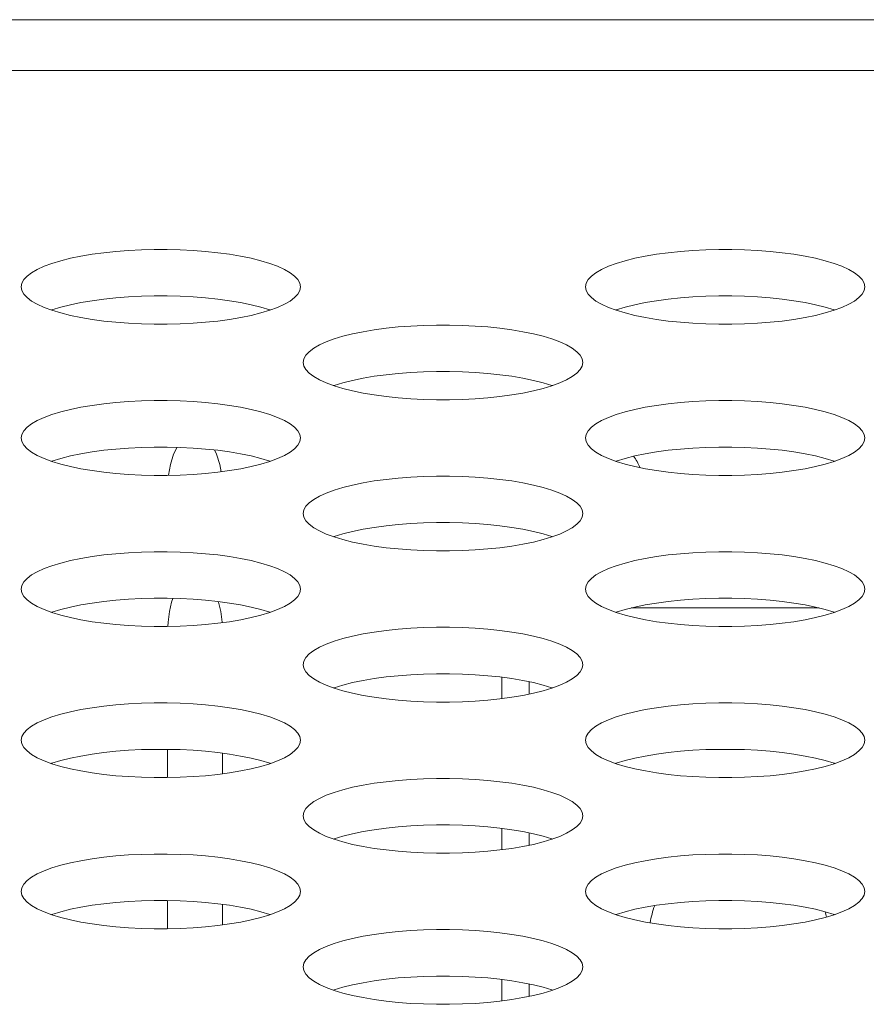
# Model space of a CAD drawing. Extents: x 5 to 132, y 3 to 98.
# Drawn here: x 54 to 55, y 76 to 76 of the extents above; entities that cross this region are included whole.
import ezdxf

# ---------------------------------------------------------------- set-up
doc = ezdxf.new("R2010")
doc.units = 0
doc.header["$MEASUREMENT"] = 0
doc.linetypes.add('DCAD_CONTINUOUS', pattern=[0])
for name, color, linetype, lineweight in [('02___PRT_ALL_AXES', 7, 'DCAD_CONTINUOUS', 0), ('03_ALL_AXES', 7, 'DCAD_CONTINUOUS', 0), ('20_ALL_FEATURES', 7, 'DCAD_CONTINUOUS', 0)]:
    doc.layers.add(name, color=color, linetype=linetype, lineweight=lineweight)

msp = doc.modelspace()

# ---------------------------------------------------------------- linework, layer by layer
at = {"layer": '02___PRT_ALL_AXES', "color": 7, "linetype": 'DCAD_CONTINUOUS', "lineweight": 0, "ltscale": 0.00410785768075069}
for p, q in [((57.4741234392712, 75.88279334193423), (31.03381668383039, 75.88279334193423)), ((57.51665114634068, 75.86599671918981), (33.21698291083322, 75.86599671918981)), ((54.59307254636141, 75.6889024594028), (54.65501434278286, 75.6889024594028))]:
    msp.add_line(p, q, dxfattribs=at)
at = {"layer": '02___PRT_ALL_AXES', "color": 7, "linetype": 'DCAD_CONTINUOUS', "lineweight": 0, "ltscale": 0.00410785768075069, "flags": 128}
for points in [[(54.48415103627723, 75.79473757007698), (54.48393363110046, 75.79593460118868), (54.48328414517586, 75.79711940120671), (54.48221067519606, 75.79827996873568), (54.48072641171885, 75.79940475154974), (54.47884921898584, 75.80048283327348), (54.47660110461781, 75.80150408639453), (54.47400757903534, 75.80245930031386), (54.47109697216108, 75.80334025961515), (54.46789985379446, 75.80413975440679), (54.46444837751452, 75.80485159736124), (54.46077574426593, 75.8054705888804), (54.45691574652164, 75.80599246242826), (54.45290254500593, 75.80641380269255), (54.44877032897464, 75.80673199219231), (54.44455321669652, 75.80694513687327), (54.44028522398379, 75.80705200780899), (54.43600029224387, 75.80705200100967), (54.43173231518701, 75.80694511694523), (54.42751523558771, 75.80673196064397), (54.4233830624523, 75.80641376157453), (54.41936991365192, 75.80599241448792), (54.41550997478801, 75.80547053718712), (54.41183740436993, 75.80485154533275), (54.40838598675018, 75.80413970442567), (54.40518892325142, 75.80334021421181), (54.40227836612497, 75.80245926185117), (54.39968487905119, 75.80150405504007), (54.39743679509117, 75.80048280965494), (54.39555962443214, 75.79940473559483), (54.39407537498736, 75.79827995951763), (54.39300191234585, 75.79711939714814), (54.39235242910613, 75.79593460037368), (54.39213502422842, 75.79473757007698)], [(54.6700514536988, 75.79473757007698), (54.66983404852203, 75.79593460118868), (54.66918456259743, 75.79711940120671), (54.66811109261763, 75.79827996873568), (54.66662682914042, 75.79940475154974), (54.66474963640741, 75.80048283327348), (54.66250152203938, 75.80150408639453), (54.6599079964536, 75.80245930031386), (54.65699738958265, 75.80334025961515), (54.65380027121603, 75.80413975440679), (54.65034879493608, 75.80485159736124), (54.6466761616875, 75.8054705888804), (54.6428161639432, 75.80599246242826), (54.6388029624275, 75.80641380269255), (54.63467074639621, 75.80673199219231), (54.63045363411808, 75.80694513687327), (54.62618564140536, 75.80705200780899), (54.62190070966214, 75.80705200100967), (54.61763273260858, 75.80694511694523), (54.61341565300928, 75.80673196064397), (54.60928347987387, 75.80641376157453), (54.60527033107348, 75.80599241448792), (54.60141039220958, 75.80547053718712), (54.5977378217915, 75.80485154533275), (54.59428640417175, 75.80413970442567), (54.59108934067297, 75.80334021421181), (54.58817878354652, 75.80245926185117), (54.58558529647275, 75.80150405504007), (54.58333721250943, 75.80048280965494), (54.5814600418537, 75.79940473559483), (54.57997579240893, 75.79827995951763), (54.57890232976741, 75.79711939714814), (54.5782528465277, 75.79593460037368), (54.57803544164998, 75.79473757007698)], [(54.39213502422842, 75.79473757007698), (54.39235242940519, 75.79354053896857), (54.39300191532651, 75.79235573895053), (54.39407538530959, 75.79119517142156), (54.39555964878352, 75.7900703886075), (54.39743684151981, 75.78899230688377), (54.39968495588456, 75.78797105376272), (54.40227848147031, 75.78701583984011), (54.40518908834129, 75.7861348805421), (54.40838620671119, 75.78533538575046), (54.41183768299113, 75.784623542796), (54.41551031623643, 75.78400455127357), (54.41937031398071, 75.78348267772569), (54.42338351549643, 75.7830613374647), (54.42751573153101, 75.78274314796494), (54.43173284380913, 75.78253000328068), (54.43600083652186, 75.78242313234826), (54.44028576826178, 75.78242313914758), (54.44455374531864, 75.78253002321202), (54.44877082491794, 75.78274317951328), (54.45290299805006, 75.78306137858272), (54.45691614685373, 75.78348272566932), (54.46077608571436, 75.78400460297013), (54.46444865613243, 75.7846235948245), (54.46790007375218, 75.78533543573158), (54.47109713725094, 75.78613492594542), (54.47400769438068, 75.78701587830608), (54.47660118145117, 75.78797108511388), (54.47884926541448, 75.78899233050231), (54.48072643607022, 75.79007040455913), (54.48221068551829, 75.7911951806396), (54.4832841481598, 75.7923557430091), (54.48393363139623, 75.79354053978358), (54.48415103627723, 75.79473757007698)], [(54.57803544164998, 75.79473757007698), (54.57825284682346, 75.79354053896857), (54.57890233274808, 75.79235573895053), (54.57997580272786, 75.79119517142156), (54.58146006620509, 75.7900703886075), (54.58333725894137, 75.78899230688377), (54.58558537330613, 75.78797105376272), (54.58817889889188, 75.78701583984011), (54.59108950576284, 75.7861348805421), (54.59428662413274, 75.78533538575046), (54.5977381004127, 75.784623542796), (54.601410733658, 75.78400455127357), (54.60527073140229, 75.78348267772569), (54.609283932918, 75.7830613374647), (54.61341614895258, 75.78274314796494), (54.6176332612307, 75.78253000328068), (54.62190125394013, 75.78242313234826), (54.62618618568335, 75.78242313914758), (54.63045416274021, 75.78253002321202), (54.6346712423395, 75.78274317951328), (54.63880341547161, 75.78306137858272), (54.6428165642753, 75.78348272566932), (54.64667650313591, 75.78400460297013), (54.65034907355399, 75.7846235948245), (54.65380049117373, 75.78533543573158), (54.65699755467251, 75.78613492594542), (54.65990811180225, 75.78701587830608), (54.66250159887274, 75.78797108511388), (54.66474968283605, 75.78899233050231), (54.66662685349179, 75.79007040455913), (54.66811110293985, 75.7911951806396), (54.66918456558137, 75.7923557430091), (54.66983404881779, 75.79354053978358), (54.6700514536988, 75.79473757007698)], [(54.47418881642798, 75.78708258733838), (54.47400757903534, 75.78714933836282), (54.47109697216108, 75.78803029766082), (54.46789985379446, 75.78882979245246), (54.46444837751452, 75.7895416354069), (54.46077574426593, 75.79016062692935), (54.45691574652164, 75.79068250047722), (54.45290254500593, 75.7911038407382), (54.44877032897464, 75.79142203023798), (54.44455321669652, 75.79163517492222), (54.44028522398379, 75.79174204585466), (54.43600029224387, 75.79174203905532), (54.43173231518701, 75.7916351549909), (54.42751523558771, 75.79142199868963), (54.4233830624523, 75.7911037996202), (54.41936991365192, 75.79068245253359), (54.41550997478801, 75.79016057523278), (54.41183740436993, 75.78954158337841), (54.40838598675018, 75.78882974247134), (54.40518892325142, 75.78803025225749), (54.40227836612497, 75.78714929989684), (54.40209724407438, 75.78708259086456)], [(54.66008923384955, 75.78708258733838), (54.6599079964536, 75.78714933836282), (54.65699738958265, 75.78803029766082), (54.65380027121603, 75.78882979245246), (54.65034879493608, 75.7895416354069), (54.6466761616875, 75.79016062692935), (54.6428161639432, 75.79068250047722), (54.6388029624275, 75.7911038407382), (54.63467074639621, 75.79142203023798), (54.63045363411808, 75.79163517492222), (54.62618564140536, 75.79174204585466), (54.62190070966214, 75.79174203905532), (54.61763273260858, 75.7916351549909), (54.61341565300928, 75.79142199868963), (54.60928347987387, 75.7911037996202), (54.60527033107348, 75.79068245253359), (54.60141039220958, 75.79016057523278), (54.5977378217915, 75.78954158337841), (54.59428640417175, 75.78882974247134), (54.59108934067297, 75.78803025225749), (54.58817878354652, 75.78714929989684), (54.58799766149594, 75.78708259086456)], [(54.57710124498637, 75.7698316367175), (54.5768838398096, 75.77102866782921), (54.57623435388827, 75.77221346784725), (54.57516088390521, 75.7733740353762), (54.57367662043127, 75.774498818187), (54.57179942769498, 75.77557689991401), (54.56955131333022, 75.77659815303507), (54.56695778774447, 75.7775533669544), (54.56404718087352, 75.77843432625569), (54.56085006250361, 75.77923382104733), (54.55739858622366, 75.77994566400176), (54.55372595297835, 75.78056465552092), (54.54986595523407, 75.78108652906879), (54.54585275371836, 75.78150786933307), (54.54172053768377, 75.78182605883285), (54.53750342540565, 75.7820392035138), (54.53323543269293, 75.78214607444953), (54.528950500953, 75.7821460676502), (54.52468252389614, 75.78203918358577), (54.52046544429685, 75.78182602728121), (54.51633327116474, 75.78150782821507), (54.51232012236105, 75.78108648112845), (54.50846018350045, 75.78056460382766), (54.50478761308236, 75.77994561197329), (54.50133619546262, 75.77923377106619), (54.49813913196384, 75.77843428084907), (54.4952285748341, 75.77755332849169), (54.49263508776362, 75.7765981216806), (54.4903870038003, 75.77557687629547), (54.48850983314456, 75.77449880223536), (54.48702558369651, 75.77337402615817), (54.48595212105499, 75.77221346378867), (54.48530263781856, 75.77102866701092), (54.48508523293756, 75.7698316367175)], [(54.48508523293756, 75.7698316367175), (54.48530263811433, 75.7686346056091), (54.48595212403892, 75.76744980559107), (54.48702559401872, 75.76628923805882), (54.48850985749593, 75.76516445524803), (54.49038705022895, 75.76408637352431), (54.49263516459698, 75.76306512040325), (54.49522869017946, 75.76210990648062), (54.4981392970537, 75.76122894717933), (54.50133641542032, 75.7604294523877), (54.50478789170027, 75.75971760943654), (54.50846052494885, 75.75909861791409), (54.51232052269315, 75.75857674436621), (54.51633372420885, 75.75815540410524), (54.52046594024014, 75.75783721460547), (54.52468305251828, 75.75762406992122), (54.528951045231, 75.75751719898878), (54.53323597697093, 75.7575172057881), (54.53750395402778, 75.75762408985256), (54.54172103362708, 75.75783724615381), (54.54585320676248, 75.75815544522325), (54.54986635556288, 75.75857679230984), (54.55372629442677, 75.75909866961067), (54.55739886484157, 75.75971766146502), (54.5608502824646, 75.76042950236882), (54.56404734596338, 75.76122899258594), (54.56695790308984, 75.7621099449466), (54.5695513901636, 75.76306515175442), (54.57179947412364, 75.76408639714285), (54.57367664478266, 75.76516447119967), (54.57516089422743, 75.76628924727684), (54.57623435686894, 75.76744980964634), (54.57688384010866, 75.7686346064241), (54.57710124498637, 75.7698316367175)], [(54.56713902514041, 75.7621766539789), (54.56695778774447, 75.76224340500006), (54.56404718087352, 75.76312436430135), (54.56085006250361, 75.763923859093), (54.55739858622366, 75.76463570204743), (54.55372595297835, 75.76525469356659), (54.54986595523407, 75.76577656711447), (54.54585275371836, 75.76619790737874), (54.54172053768377, 75.76651609687852), (54.53750342540565, 75.76672924155946), (54.53323543269293, 75.76683611249518), (54.528950500953, 75.76683610569586), (54.52468252389614, 75.76672922163142), (54.52046544429685, 75.76651606533015), (54.51633327116474, 75.76619786626074), (54.51232012236105, 75.76577651917412), (54.50846018350045, 75.76525464187331), (54.50478761308236, 75.76463565001895), (54.50133619546262, 75.76392380911186), (54.49813913196384, 75.76312431889802), (54.4952285748341, 75.76224336653736), (54.49504745278681, 75.7621766575018)], [(54.48415103627723, 75.74492570335804), (54.48393363110046, 75.74612273446645), (54.48328414517586, 75.74730753448449), (54.48221067519606, 75.74846810201673), (54.48072641171885, 75.74959288482752), (54.47884921898584, 75.75067096655125), (54.47660110461781, 75.75169221967559), (54.47400757903534, 75.75264743359492), (54.47109697216108, 75.75352839289621), (54.46789985379446, 75.75432788768785), (54.46444837751452, 75.755039730639), (54.46077574426593, 75.75565872216146), (54.45691574652164, 75.75618059570932), (54.45290254500593, 75.75660193597032), (54.44877032897464, 75.75692012547337), (54.44455321669652, 75.75713327015433), (54.44028522398379, 75.75724014108677), (54.43600029224387, 75.75724013429073), (54.43173231518701, 75.757133250223), (54.42751523558771, 75.75692009392175), (54.4233830624523, 75.75660189485559), (54.41936991365192, 75.7561805477657), (54.41550997478801, 75.7556586704649), (54.41183740436993, 75.75503967861053), (54.40838598675018, 75.75432783770673), (54.40518892325142, 75.75352834748959), (54.40227836612497, 75.75264739512893), (54.39968487905119, 75.75169218832114), (54.39743679509117, 75.75067094293271), (54.39555962443214, 75.7495928688759), (54.39407537498736, 75.74846809279869), (54.39300191234585, 75.74730753042921), (54.39235242910613, 75.74612273365145), (54.39213502422842, 75.74492570335804)], [(54.6700514536988, 75.74492570335804), (54.66983404852203, 75.74612273446645), (54.66918456259743, 75.74730753448449), (54.66811109261763, 75.74846810201673), (54.66662682914042, 75.74959288482752), (54.66474963640741, 75.75067096655125), (54.66250152203938, 75.75169221967559), (54.6599079964536, 75.75264743359492), (54.65699738958265, 75.75352839289621), (54.65380027121603, 75.75432788768785), (54.65034879493608, 75.755039730639), (54.6466761616875, 75.75565872216146), (54.6428161639432, 75.75618059570932), (54.6388029624275, 75.75660193597032), (54.63467074639621, 75.75692012547337), (54.63045363411808, 75.75713327015433), (54.62618564140536, 75.75724014108677), (54.62190070966214, 75.75724013429073), (54.61763273260858, 75.757133250223), (54.61341565300928, 75.75692009392175), (54.60928347987387, 75.75660189485559), (54.60527033107348, 75.7561805477657), (54.60141039220958, 75.7556586704649), (54.5977378217915, 75.75503967861053), (54.59428640417175, 75.75432783770673), (54.59108934067297, 75.75352834748959), (54.58817878354652, 75.75264739512893), (54.58558529647275, 75.75169218832114), (54.58333721250943, 75.75067094293271), (54.5814600418537, 75.7495928688759), (54.57997579240893, 75.74846809279869), (54.57890232976741, 75.74730753042921), (54.5782528465277, 75.74612273365145), (54.57803544164998, 75.74492570335804)], [(54.39213502422842, 75.74492570335804), (54.39235242940519, 75.74372867224963), (54.39300191532651, 75.7425438722316), (54.39407538530959, 75.74138330469934), (54.39555964878352, 75.74025852188856), (54.39743684151981, 75.73918044016155), (54.39968495588456, 75.7381591870405), (54.40227848147031, 75.73720397312115), (54.40518908834129, 75.73632301381987), (54.40838620671119, 75.73552351902823), (54.41183768299113, 75.73481167607707), (54.41551031623643, 75.73419268455461), (54.41937031398071, 75.73367081100675), (54.42338351549643, 75.73324947074576), (54.42751573153101, 75.73293128124271), (54.43173284380913, 75.73271813656176), (54.43600083652186, 75.73261126562603), (54.44028576826178, 75.73261127242536), (54.44455374531864, 75.7327181564898), (54.44877082491794, 75.73293131279435), (54.45290299805006, 75.73324951186049), (54.45691614685373, 75.7336708589471), (54.46077608571436, 75.7341927362479), (54.46444865613243, 75.73481172810227), (54.46790007375218, 75.73552356900935), (54.47109713725094, 75.73632305922648), (54.47400769438068, 75.73720401158384), (54.47660118145117, 75.73815921839494), (54.47884926541448, 75.73918046378009), (54.48072643607022, 75.74025853784019), (54.48221068551829, 75.74138331391738), (54.4832841481598, 75.74254387628687), (54.48393363139623, 75.74372867306464), (54.48415103627723, 75.74492570335804)], [(54.57803544164998, 75.74492570335804), (54.57825284682346, 75.74372867224963), (54.57890233274808, 75.7425438722316), (54.57997580272786, 75.74138330469934), (54.58146006620509, 75.74025852188856), (54.58333725894137, 75.73918044016155), (54.58558537330613, 75.7381591870405), (54.58817889889188, 75.73720397312115), (54.59108950576284, 75.73632301381987), (54.59428662413274, 75.73552351902823), (54.5977381004127, 75.73481167607707), (54.601410733658, 75.73419268455461), (54.60527073140229, 75.73367081100675), (54.609283932918, 75.73324947074576), (54.61341614895258, 75.73293128124271), (54.6176332612307, 75.73271813656176), (54.62190125394013, 75.73261126562603), (54.62618618568335, 75.73261127242536), (54.63045416274021, 75.7327181564898), (54.6346712423395, 75.73293131279435), (54.63880341547161, 75.73324951186049), (54.6428165642753, 75.7336708589471), (54.64667650313591, 75.7341927362479), (54.65034907355399, 75.73481172810227), (54.65380049117373, 75.73552356900935), (54.65699755467251, 75.73632305922648), (54.65990811180225, 75.73720401158384), (54.66250159887274, 75.73815921839494), (54.66474968283605, 75.73918046378009), (54.66662685349179, 75.74025853784019), (54.66811110293985, 75.74138331391738), (54.66918456558137, 75.74254387628687), (54.66983404881779, 75.74372867306464), (54.6700514536988, 75.74492570335804)], [(54.47418881642798, 75.73727072061942), (54.47400757903534, 75.73733747164059), (54.47109697216108, 75.73821843094187), (54.46789985379446, 75.73901792573352), (54.46444837751452, 75.73972976868468), (54.46077574426593, 75.74034876020713), (54.45691574652164, 75.740870633755), (54.45290254500593, 75.74129197401598), (54.44877032897464, 75.74161016351903), (54.44455321669652, 75.7418233082), (54.44028522398379, 75.74193017913242), (54.43600029224387, 75.7419301723364), (54.43173231518701, 75.74182328826866), (54.42751523558771, 75.7416101319674), (54.4233830624523, 75.74129193290125), (54.41936991365192, 75.74087058581466), (54.41550997478801, 75.74034870851055), (54.41183740436993, 75.73972971665619), (54.40838598675018, 75.7390178757524), (54.40518892325142, 75.73821838553526), (54.40227836612497, 75.7373374331746), (54.40209724407438, 75.73727072414232)], [(54.66008923384955, 75.73727072061942), (54.6599079964536, 75.73733747164059), (54.65699738958265, 75.73821843094187), (54.65380027121603, 75.73901792573352), (54.65034879493608, 75.73972976868468), (54.6466761616875, 75.74034876020713), (54.6428161639432, 75.740870633755), (54.6388029624275, 75.74129197401598), (54.63467074639621, 75.74161016351903), (54.63045363411808, 75.7418233082), (54.62618564140536, 75.74193017913242), (54.62190070966214, 75.7419301723364), (54.61763273260858, 75.74182328826866), (54.61341565300928, 75.7416101319674), (54.60928347987387, 75.74129193290125), (54.60527033107348, 75.74087058581466), (54.60141039220958, 75.74034870851055), (54.5977378217915, 75.73972971665619), (54.59428640417175, 75.7390178757524), (54.59108934067297, 75.73821838553526), (54.58817878354652, 75.7373374331746), (54.58799766149594, 75.73727072414232)], [(54.57710124498637, 75.72001976999857), (54.5768838398096, 75.72121680110699), (54.57623435388827, 75.72240160112503), (54.57516088390521, 75.72356216865397), (54.57367662043127, 75.72468695146804), (54.57179942769498, 75.72576503319179), (54.56955131333022, 75.72678628631284), (54.56695778774447, 75.72774150023545), (54.56404718087352, 75.72862245953347), (54.56085006250361, 75.72942195432839), (54.55739858622366, 75.73013379727954), (54.55372595297835, 75.73075278880198), (54.54986595523407, 75.73127466234986), (54.54585275371836, 75.73169600261085), (54.54172053768377, 75.73201419211061), (54.53750342540565, 75.73222733679485), (54.53323543269293, 75.73233420772729), (54.528950500953, 75.73233420092798), (54.52468252389614, 75.73222731686353), (54.52046544429685, 75.73201416056227), (54.51633327116474, 75.73169596149283), (54.51232012236105, 75.73127461440623), (54.50846018350045, 75.73075273710542), (54.50478761308236, 75.73013374525107), (54.50133619546262, 75.72942190434397), (54.49813913196384, 75.72862241413013), (54.4952285748341, 75.72774146176947), (54.49263508776362, 75.72678625496167), (54.4903870038003, 75.72576500957325), (54.48850983314456, 75.72468693551642), (54.48702558369651, 75.72356215943594), (54.48595212105499, 75.72240159706973), (54.48530263781856, 75.72121680029198), (54.48508523293756, 75.72001976999857)], [(54.48508523293756, 75.72001976999857), (54.48530263811433, 75.71882273888687), (54.48595212403892, 75.71763793886883), (54.48702559401872, 75.71647737133988), (54.48850985749593, 75.7153525885258), (54.49038705022895, 75.71427450680207), (54.49263516459698, 75.71325325368102), (54.49522869017946, 75.71229803976168), (54.4981392970537, 75.7114170804604), (54.50133641542032, 75.71061758566877), (54.50478789170027, 75.70990574271431), (54.50846052494885, 75.70928675119515), (54.51232052269315, 75.70876487764728), (54.51633372420885, 75.70834353738302), (54.52046594024014, 75.70802534788325), (54.52468305251828, 75.70781220320228), (54.528951045231, 75.70770533226656), (54.53323597697093, 75.70770533906588), (54.53750395402778, 75.70781222313033), (54.54172103362708, 75.70802537943159), (54.54585320676248, 75.70834357850103), (54.54986635556288, 75.70876492558762), (54.55372629442677, 75.70928680288844), (54.55739886484157, 75.7099057947428), (54.5608502824646, 75.71061763564988), (54.56404734596338, 75.71141712586372), (54.56695790308984, 75.71229807822438), (54.5695513901636, 75.71325328503548), (54.57179947412364, 75.71427453042061), (54.57367664478266, 75.71535260448073), (54.57516089422743, 75.7164773805579), (54.57623435686894, 75.7176379429274), (54.57688384010866, 75.71882273970188), (54.57710124498637, 75.72001976999857)], [(54.56713902514041, 75.71236478725994), (54.56695778774447, 75.71243153828112), (54.56404718087352, 75.71331249758241), (54.56085006250361, 75.71411199237404), (54.55739858622366, 75.7148238353252), (54.55372595297835, 75.71544282684766), (54.54986595523407, 75.71596470039553), (54.54585275371836, 75.7163860406565), (54.54172053768377, 75.71670423015628), (54.53750342540565, 75.71691737484052), (54.53323543269293, 75.71702424577296), (54.528950500953, 75.71702423897364), (54.52468252389614, 75.7169173549092), (54.52046544429685, 75.71670419860793), (54.51633327116474, 75.71638599953849), (54.51232012236105, 75.7159646524519), (54.50846018350045, 75.71544277515108), (54.50478761308236, 75.71482378329672), (54.50133619546262, 75.71411194239292), (54.49813913196384, 75.7133124521758), (54.4952285748341, 75.71243149981514), (54.49504745278681, 75.71236479078286)], [(54.48415103627723, 75.69511383663581), (54.48393363110046, 75.69631086774751), (54.48328414517586, 75.69749566776554), (54.48221067519606, 75.69865623529451), (54.48072641171885, 75.69978101810857), (54.47884921898584, 75.7008590998323), (54.47660110461781, 75.70188035295337), (54.47400757903534, 75.7028355668727), (54.47109697216108, 75.70371652617399), (54.46789985379446, 75.70451602096563), (54.46444837751452, 75.70522786392007), (54.46077574426593, 75.70584685543923), (54.45691574652164, 75.7063687289871), (54.45290254500593, 75.70679006925138), (54.44877032897464, 75.70710825875115), (54.44455321669652, 75.70732140343209), (54.44028522398379, 75.70742827436781), (54.43600029224387, 75.70742826756849), (54.43173231518701, 75.70732138350407), (54.42751523558771, 75.7071082272028), (54.4233830624523, 75.70679002813337), (54.41936991365192, 75.70636868104675), (54.41550997478801, 75.70584680374596), (54.41183740436993, 75.70522781189158), (54.40838598675018, 75.70451597098449), (54.40518892325142, 75.70371648077065), (54.40227836612497, 75.70283552841), (54.39968487905119, 75.70188032159892), (54.39743679509117, 75.70085907621376), (54.39555962443214, 75.69978100215367), (54.39407537498736, 75.69865622607647), (54.39300191234585, 75.69749566370697), (54.39235242910613, 75.69631086693252), (54.39213502422842, 75.69511383663581)], [(54.6700514536988, 75.69511383663581), (54.66983404852203, 75.69631086774751), (54.66918456259743, 75.69749566776554), (54.66811109261763, 75.69865623529451), (54.66662682914042, 75.69978101810857), (54.66474963640741, 75.7008590998323), (54.66250152203938, 75.70188035295337), (54.6599079964536, 75.7028355668727), (54.65699738958265, 75.70371652617399), (54.65380027121603, 75.70451602096563), (54.65034879493608, 75.70522786392007), (54.6466761616875, 75.70584685543923), (54.6428161639432, 75.7063687289871), (54.6388029624275, 75.70679006925138), (54.63467074639621, 75.70710825875115), (54.63045363411808, 75.70732140343209), (54.62618564140536, 75.70742827436781), (54.62190070966214, 75.70742826756849), (54.61763273260858, 75.70732138350407), (54.61341565300928, 75.7071082272028), (54.60928347987387, 75.70679002813337), (54.60527033107348, 75.70636868104675), (54.60141039220958, 75.70584680374596), (54.5977378217915, 75.70522781189158), (54.59428640417175, 75.70451597098449), (54.59108934067297, 75.70371648077065), (54.58817878354652, 75.70283552841), (54.58558529647275, 75.70188032159892), (54.58333721250943, 75.70085907621376), (54.5814600418537, 75.69978100215367), (54.57997579240893, 75.69865622607647), (54.57890232976741, 75.69749566370697), (54.5782528465277, 75.69631086693252), (54.57803544164998, 75.69511383663581)], [(54.39213502422842, 75.69511383663581), (54.39235242940519, 75.69391680552741), (54.39300191532651, 75.69273200550937), (54.39407538530959, 75.6915714379804), (54.39555964878352, 75.69044665516634), (54.39743684151981, 75.68936857344261), (54.39968495588456, 75.68834732032155), (54.40227848147031, 75.68739210639893), (54.40518908834129, 75.68651114710093), (54.40838620671119, 75.68571165230601), (54.41183768299113, 75.68499980935485), (54.41551031623643, 75.68438081783239), (54.41937031398071, 75.68385894428452), (54.42338351549643, 75.68343760402354), (54.42751573153101, 75.68311941452377), (54.43173284380913, 75.68290626983952), (54.43600083652186, 75.6827993989071), (54.44028576826178, 75.68279940570642), (54.44455374531864, 75.68290628977086), (54.44877082491794, 75.68311944607211), (54.45290299805006, 75.68343764514155), (54.45691614685373, 75.68385899222815), (54.46077608571436, 75.68438086952897), (54.46444865613243, 75.68499986138333), (54.46790007375218, 75.68571170229042), (54.47109713725094, 75.68651119250426), (54.47400769438068, 75.68739214486492), (54.47660118145117, 75.68834735167272), (54.47884926541448, 75.68936859706115), (54.48072643607022, 75.69044667111797), (54.48221068551829, 75.69157144719844), (54.4832841481598, 75.69273200956464), (54.48393363139623, 75.69391680634241), (54.48415103627723, 75.69511383663581)], [(54.47418881642798, 75.6874588538972), (54.47400757903534, 75.68752560491836), (54.47109697216108, 75.68840656421965), (54.46789985379446, 75.68920605901128), (54.46444837751452, 75.68991790196574), (54.46077574426593, 75.69053689348819), (54.45691574652164, 75.69105876703605), (54.45290254500593, 75.69148010729704), (54.44877032897464, 75.6917982967968), (54.44455321669652, 75.69201144148106), (54.44028522398379, 75.6921183124135), (54.43600029224387, 75.69211830561416), (54.43173231518701, 75.69201142154972), (54.42751523558771, 75.69179826524847), (54.4233830624523, 75.69148006617903), (54.41936991365192, 75.69105871909244), (54.41550997478801, 75.69053684179161), (54.41183740436993, 75.68991784993725), (54.40838598675018, 75.68920600903017), (54.40518892325142, 75.68840651881634), (54.40227836612497, 75.68752556645568), (54.40209724407438, 75.6874588574234)], [(54.57803544164998, 75.69511383663581), (54.57825284682346, 75.69391680552741), (54.57890233274808, 75.69273200550937), (54.57997580272786, 75.6915714379804), (54.58146006620509, 75.69044665516634), (54.58333725894137, 75.68936857344261), (54.58558537330613, 75.68834732032155), (54.58817889889188, 75.68739210639893), (54.59108950576284, 75.68651114710093), (54.59428662413274, 75.68571165230601), (54.5977381004127, 75.68499980935485), (54.601410733658, 75.68438081783239), (54.60527073140229, 75.68385894428452), (54.609283932918, 75.68343760402354), (54.61341614895258, 75.68311941452377), (54.6176332612307, 75.68290626983952), (54.62190125394013, 75.6827993989071), (54.62618618568335, 75.68279940570642), (54.63045416274021, 75.68290628977086), (54.6346712423395, 75.68311944607211), (54.63880341547161, 75.68343764514155), (54.6428165642753, 75.68385899222815), (54.64667650313591, 75.68438086952897), (54.65034907355399, 75.68499986138333), (54.65380049117373, 75.68571170229042), (54.65699755467251, 75.68651119250426), (54.65990811180225, 75.68739214486492), (54.66250159887274, 75.68834735167272), (54.66474968283605, 75.68936859706115), (54.66662685349179, 75.69044667111797), (54.66811110293985, 75.69157144719844), (54.66918456558137, 75.69273200956464), (54.66983404881779, 75.69391680634241), (54.6700514536988, 75.69511383663581)], [(54.66008923384955, 75.6874588538972), (54.6599079964536, 75.68752560491836), (54.65699738958265, 75.68840656421965), (54.65380027121603, 75.68920605901128), (54.65034879493608, 75.68991790196574), (54.6466761616875, 75.69053689348819), (54.6428161639432, 75.69105876703605), (54.6388029624275, 75.69148010729704), (54.63467074639621, 75.6917982967968), (54.63045363411808, 75.69201144148106), (54.62618564140536, 75.6921183124135), (54.62190070966214, 75.69211830561416), (54.61763273260858, 75.69201142154972), (54.61341565300928, 75.69179826524847), (54.60928347987387, 75.69148006617903), (54.60527033107348, 75.69105871909244), (54.60141039220958, 75.69053684179161), (54.5977378217915, 75.68991784993725), (54.59428640417175, 75.68920600903017), (54.59108934067297, 75.68840651881634), (54.58817878354652, 75.68752556645568), (54.58799766149594, 75.6874588574234)], [(54.57710124498637, 75.67020790327635), (54.5768838398096, 75.67140493438804), (54.57623435388827, 75.67258973440607), (54.57516088390521, 75.67375030193503), (54.57367662043127, 75.67487508474582), (54.57179942769498, 75.67595316647284), (54.56955131333022, 75.6769744195939), (54.56695778774447, 75.67792963351323), (54.56404718087352, 75.67881059281453), (54.56085006250361, 75.67961008760616), (54.55739858622366, 75.68032193055731), (54.55372595297835, 75.68094092207976), (54.54986595523407, 75.68146279562764), (54.54585275371836, 75.68188413589192), (54.54172053768377, 75.68220232539169), (54.53750342540565, 75.68241547007263), (54.53323543269293, 75.68252234100835), (54.528950500953, 75.68252233420903), (54.52468252389614, 75.6824154501446), (54.52046544429685, 75.68220229384004), (54.51633327116474, 75.6818840947739), (54.51232012236105, 75.68146274768729), (54.50846018350045, 75.68094087038648), (54.50478761308236, 75.68032187853211), (54.50133619546262, 75.67961003762503), (54.49813913196384, 75.6788105474079), (54.4952285748341, 75.67792959505053), (54.49263508776362, 75.67697438823944), (54.4903870038003, 75.6759531428543), (54.48850983314456, 75.6748750687942), (54.48702558369651, 75.673750292717), (54.48595212105499, 75.67258973034751), (54.48530263781856, 75.67140493356976), (54.48508523293756, 75.67020790327635)], [(54.48508523293756, 75.67020790327635), (54.48530263811433, 75.66901087216795), (54.48595212403892, 75.66782607214991), (54.48702559401872, 75.66666550461765), (54.48850985749593, 75.66554072180686), (54.49038705022895, 75.66446264008314), (54.49263516459698, 75.6634413869588), (54.49522869017946, 75.66248617303945), (54.4981392970537, 75.66160521373817), (54.50133641542032, 75.66080571894653), (54.50478789170027, 75.66009387599537), (54.50846052494885, 75.65947488447293), (54.51232052269315, 75.65895301092505), (54.51633372420885, 75.65853167066408), (54.52046594024014, 75.6582134811643), (54.52468305251828, 75.65800033648006), (54.528951045231, 75.65789346554762), (54.53323597697093, 75.65789347234366), (54.53750395402778, 75.65800035641139), (54.54172103362708, 75.65821351271265), (54.54585320676248, 75.65853171177879), (54.54986635556288, 75.65895305886868), (54.55372629442677, 75.6594749361695), (54.55739886484157, 75.66009392802385), (54.5608502824646, 75.66080576892766), (54.56404734596338, 75.66160525914478), (54.56695790308984, 75.66248621150544), (54.5695513901636, 75.66344141831325), (54.57179947412364, 75.66446266370168), (54.57367664478266, 75.6655407377585), (54.57516089422743, 75.66666551383568), (54.57623435686894, 75.66782607620517), (54.57688384010866, 75.66901087298292), (54.57710124498637, 75.67020790327635)], [(54.56713902514041, 75.66255292053772), (54.56695778774447, 75.6626196715589), (54.56404718087352, 75.66350063086018), (54.56085006250361, 75.66430012565182), (54.55739858622366, 75.66501196860627), (54.55372595297835, 75.66563096012543), (54.54986595523407, 75.66615283367331), (54.54585275371836, 75.66657417393758), (54.54172053768377, 75.66689236343734), (54.53750342540565, 75.6671055081183), (54.53323543269293, 75.66721237905402), (54.528950500953, 75.6672123722547), (54.52468252389614, 75.66710548819026), (54.52046544429685, 75.666892331889), (54.51633327116474, 75.66657413281956), (54.51232012236105, 75.66615278573296), (54.50846018350045, 75.66563090843215), (54.50478761308236, 75.66501191657778), (54.50133619546262, 75.6643000756707), (54.49813913196384, 75.66350058545686), (54.4952285748341, 75.6626196330962), (54.49504745278681, 75.66255292406063)], [(54.48415103627723, 75.64530196991687), (54.48393363110046, 75.64649900102528), (54.48328414517586, 75.64768380104331), (54.48221067519606, 75.64884436857557), (54.48072641171885, 75.64996915138634), (54.47884921898584, 75.65104723311008), (54.47660110461781, 75.65206848623443), (54.47400757903534, 75.65302370015375), (54.47109697216108, 75.65390465945505), (54.46789985379446, 75.65470415424669), (54.46444837751452, 75.65541599719785), (54.46077574426593, 75.6560349887203), (54.45691574652164, 75.65655686226816), (54.45290254500593, 75.65697820252916), (54.44877032897464, 75.65729639202893), (54.44455321669652, 75.65750953671316), (54.44028522398379, 75.65761640764559), (54.43600029224387, 75.65761640084627), (54.43173231518701, 75.65750951678184), (54.42751523558771, 75.65729636048057), (54.4233830624523, 75.65697816141443), (54.41936991365192, 75.65655681432453), (54.41550997478801, 75.65603493702372), (54.41183740436993, 75.65541594516935), (54.40838598675018, 75.65470410426556), (54.40518892325142, 75.65390461404843), (54.40227836612497, 75.65302366168777), (54.39968487905119, 75.65206845487998), (54.39743679509117, 75.65104720949154), (54.39555962443214, 75.64996913543472), (54.39407537498736, 75.64884435935754), (54.39300191234585, 75.64768379698805), (54.39235242910613, 75.64649900021028), (54.39213502422842, 75.64530196991687)], [(54.6700514536988, 75.64530196991687), (54.66983404852203, 75.64649900102528), (54.66918456259743, 75.64768380104331), (54.66811109261763, 75.64884436857557), (54.66662682914042, 75.64996915138634), (54.66474963640741, 75.65104723311008), (54.66250152203938, 75.65206848623443), (54.6599079964536, 75.65302370015375), (54.65699738958265, 75.65390465945505), (54.65380027121603, 75.65470415424669), (54.65034879493608, 75.65541599719785), (54.6466761616875, 75.6560349887203), (54.6428161639432, 75.65655686226816), (54.6388029624275, 75.65697820252916), (54.63467074639621, 75.65729639202893), (54.63045363411808, 75.65750953671316), (54.62618564140536, 75.65761640764559), (54.62190070966214, 75.65761640084627), (54.61763273260858, 75.65750951678184), (54.61341565300928, 75.65729636048057), (54.60928347987387, 75.65697816141443), (54.60527033107348, 75.65655681432453), (54.60141039220958, 75.65603493702372), (54.5977378217915, 75.65541594516935), (54.59428640417175, 75.65470410426556), (54.59108934067297, 75.65390461404843), (54.58817878354652, 75.65302366168777), (54.58558529647275, 75.65206845487998), (54.58333721250943, 75.65104720949154), (54.5814600418537, 75.64996913543472), (54.57997579240893, 75.64884435935754), (54.57890232976741, 75.64768379698805), (54.5782528465277, 75.64649900021028), (54.57803544164998, 75.64530196991687)], [(54.39213502422842, 75.64530196991687), (54.39235242940519, 75.64410493880519), (54.39300191532651, 75.64292013878715), (54.39407538530959, 75.64175957125818), (54.39555964878352, 75.6406347884474), (54.39743684151981, 75.63955670672038), (54.39968495588456, 75.63853545359932), (54.40227848147031, 75.63758023967999), (54.40518908834129, 75.6366992803787), (54.40838620671119, 75.63589978558706), (54.41183768299113, 75.63518794263261), (54.41551031623643, 75.63456895111345), (54.41937031398071, 75.63404707756558), (54.42338351549643, 75.63362573730132), (54.42751573153101, 75.63330754780154), (54.43173284380913, 75.6330944031206), (54.43600083652186, 75.63298753218487), (54.44028576826178, 75.6329875389842), (54.44455374531864, 75.63309442304863), (54.44877082491794, 75.63330757935319), (54.45290299805006, 75.63362577841933), (54.45691614685373, 75.63404712550593), (54.46077608571436, 75.63456900280674), (54.46444865613243, 75.63518799466111), (54.46790007375218, 75.6358998355682), (54.47109713725094, 75.63669932578532), (54.47400769438068, 75.63758027814269), (54.47660118145117, 75.63853548495379), (54.47884926541448, 75.63955673033892), (54.48072643607022, 75.64063480439903), (54.48221068551829, 75.64175958047622), (54.4832841481598, 75.64292014284571), (54.48393363139623, 75.64410493962346), (54.48415103627723, 75.64530196991687)], [(54.57803544164998, 75.64530196991687), (54.57825284682346, 75.64410493880519), (54.57890233274808, 75.64292013878715), (54.57997580272786, 75.64175957125818), (54.58146006620509, 75.6406347884474), (54.58333725894137, 75.63955670672038), (54.58558537330613, 75.63853545359932), (54.58817889889188, 75.63758023967999), (54.59108950576284, 75.6366992803787), (54.59428662413274, 75.63589978558706), (54.5977381004127, 75.63518794263261), (54.601410733658, 75.63456895111345), (54.60527073140229, 75.63404707756558), (54.609283932918, 75.63362573730132), (54.61341614895258, 75.63330754780154), (54.6176332612307, 75.6330944031206), (54.62190125394013, 75.63298753218487), (54.62618618568335, 75.6329875389842), (54.63045416274021, 75.63309442304863), (54.6346712423395, 75.63330757935319), (54.63880341547161, 75.63362577841933), (54.6428165642753, 75.63404712550593), (54.64667650313591, 75.63456900280674), (54.65034907355399, 75.63518799466111), (54.65380049117373, 75.6358998355682), (54.65699755467251, 75.63669932578532), (54.65990811180225, 75.63758027814269), (54.66250159887274, 75.63853548495379), (54.66474968283605, 75.63955673033892), (54.66662685349179, 75.64063480439903), (54.66811110293985, 75.64175958047622), (54.66918456558137, 75.64292014284571), (54.66983404881779, 75.64410493962346), (54.6700514536988, 75.64530196991687)], [(54.47418881642798, 75.63764698717826), (54.47400757903534, 75.63771373819942), (54.47109697216108, 75.63859469750071), (54.46789985379446, 75.63939419229234), (54.46444837751452, 75.64010603524352), (54.46077574426593, 75.64072502676596), (54.45691574652164, 75.64124690031383), (54.45290254500593, 75.64166824057482), (54.44877032897464, 75.64198643007786), (54.44455321669652, 75.64219957475883), (54.44028522398379, 75.64230644569126), (54.43600029224387, 75.64230643889523), (54.43173231518701, 75.6421995548275), (54.42751523558771, 75.64198639852624), (54.4233830624523, 75.64166819946009), (54.41936991365192, 75.6412468523735), (54.41550997478801, 75.64072497506939), (54.41183740436993, 75.64010598321502), (54.40838598675018, 75.63939414231123), (54.40518892325142, 75.6385946520941), (54.40227836612497, 75.63771369973345), (54.40209724407438, 75.63764699070117)], [(54.66008923384955, 75.63764698717826), (54.6599079964536, 75.63771373819942), (54.65699738958265, 75.63859469750071), (54.65380027121603, 75.63939419229234), (54.65034879493608, 75.64010603524352), (54.6466761616875, 75.64072502676596), (54.6428161639432, 75.64124690031383), (54.6388029624275, 75.64166824057482), (54.63467074639621, 75.64198643007786), (54.63045363411808, 75.64219957475883), (54.62618564140536, 75.64230644569126), (54.62190070966214, 75.64230643889523), (54.61763273260858, 75.6421995548275), (54.61341565300928, 75.64198639852624), (54.60928347987387, 75.64166819946009), (54.60527033107348, 75.6412468523735), (54.60141039220958, 75.64072497506939), (54.5977378217915, 75.64010598321502), (54.59428640417175, 75.63939414231123), (54.59108934067297, 75.6385946520941), (54.58817878354652, 75.63771369973345), (54.58799766149594, 75.63764699070117)], [(54.57710124498637, 75.62039603655741), (54.5768838398096, 75.62159306766581), (54.57623435388827, 75.62277786768385), (54.57516088390521, 75.6239384352128), (54.57367662043127, 75.62506321802688), (54.57179942769498, 75.62614129975061), (54.56955131333022, 75.62716255287168), (54.56695778774447, 75.62811776679429), (54.56404718087352, 75.6289987260923), (54.56085006250361, 75.62979822088394), (54.55739858622366, 75.63051006383837), (54.55372595297835, 75.63112905536082), (54.54986595523407, 75.6316509289087), (54.54585275371836, 75.63207226916967), (54.54172053768377, 75.63239045866945), (54.53750342540565, 75.63260360335369), (54.53323543269293, 75.63271047428613), (54.528950500953, 75.6327104674868), (54.52468252389614, 75.63260358342238), (54.52046544429685, 75.6323904271211), (54.51633327116474, 75.63207222805167), (54.51232012236105, 75.63165088096507), (54.50846018350045, 75.63112900366424), (54.50478761308236, 75.63051001180989), (54.50133619546262, 75.6297981709028), (54.49813913196384, 75.62899868068897), (54.4952285748341, 75.6281177283283), (54.49263508776362, 75.62716252152049), (54.4903870038003, 75.62614127613207), (54.48850983314456, 75.62506320207524), (54.48702558369651, 75.62393842599478), (54.48595212105499, 75.62277786362857), (54.48530263781856, 75.62159306685082), (54.48508523293756, 75.62039603655741)], [(54.48508523293756, 75.62039603655741), (54.48530263811433, 75.61919900544571), (54.48595212403892, 75.61801420542768), (54.48702559401872, 75.61685363789871), (54.48850985749593, 75.61572885508464), (54.49038705022895, 75.61465077336092), (54.49263516459698, 75.61362952023984), (54.49522869017946, 75.61267430632053), (54.4981392970537, 75.61179334701922), (54.50133641542032, 75.6109938522276), (54.50478789170027, 75.61028200927315), (54.50846052494885, 75.60966301775399), (54.51232052269315, 75.60914114420612), (54.51633372420885, 75.60871980394185), (54.52046594024014, 75.60840161444207), (54.52468305251828, 75.60818846976112), (54.528951045231, 75.6080815988254), (54.53323597697093, 75.60808160562472), (54.53750395402778, 75.60818848968917), (54.54172103362708, 75.60840164599043), (54.54585320676248, 75.60871984505985), (54.54986635556288, 75.60914119214645), (54.55372629442677, 75.60966306944728), (54.55739886484157, 75.61028206130163), (54.5608502824646, 75.61099390220872), (54.56404734596338, 75.61179339242256), (54.56695790308984, 75.61267434478322), (54.5695513901636, 75.6136295515943), (54.57179947412364, 75.61465079697945), (54.57367664478266, 75.61572887103956), (54.57516089422743, 75.61685364711674), (54.57623435686894, 75.61801420948623), (54.57688384010866, 75.6191990062607), (54.57710124498637, 75.62039603655741)], [(54.56713902514041, 75.6127410538155), (54.56695778774447, 75.61280780483995), (54.56404718087352, 75.61368876413796), (54.56085006250361, 75.61448825893288), (54.55739858622366, 75.61520010188404), (54.55372595297835, 75.6158190934065), (54.54986595523407, 75.61634096695437), (54.54585275371836, 75.61676230721535), (54.54172053768377, 75.61708049671512), (54.53750342540565, 75.61729364139936), (54.53323543269293, 75.6174005123318), (54.528950500953, 75.61740050553247), (54.52468252389614, 75.61729362146804), (54.52046544429685, 75.61708046516677), (54.51633327116474, 75.61676226609734), (54.51232012236105, 75.61634091901074), (54.50846018350045, 75.61581904170993), (54.50478761308236, 75.61520004985556), (54.50133619546262, 75.61448820895176), (54.49813913196384, 75.61368871873464), (54.4952285748341, 75.61280776637398), (54.49504745278681, 75.61274105734168)], [(54.48415103627723, 75.59549010319465), (54.48393363110046, 75.59668713430634), (54.48328414517586, 75.59787193432437), (54.48221067519606, 75.59903250185334), (54.48072641171885, 75.60015728466412), (54.47884921898584, 75.60123536639114), (54.47660110461781, 75.6022566195122), (54.47400757903534, 75.60321183343153), (54.47109697216108, 75.60409279273281), (54.46789985379446, 75.60489228752446), (54.46444837751452, 75.60560413047891), (54.46077574426593, 75.60622312199807), (54.45691574652164, 75.60674499554594), (54.45290254500593, 75.6071663358102), (54.44877032897464, 75.60748452530999), (54.44455321669652, 75.60769766999094), (54.44028522398379, 75.60780454092665), (54.43600029224387, 75.60780453412733), (54.43173231518701, 75.60769765006289), (54.42751523558771, 75.60748449376163), (54.4233830624523, 75.6071662946922), (54.41936991365192, 75.60674494760559), (54.41550997478801, 75.60622307030478), (54.41183740436993, 75.60560407845041), (54.40838598675018, 75.60489223754334), (54.40518892325142, 75.60409274732949), (54.40227836612497, 75.60321179496884), (54.39968487905119, 75.60225658815774), (54.39743679509117, 75.6012353427726), (54.39555962443214, 75.6001572687125), (54.39407537498736, 75.5990324926353), (54.39300191234585, 75.59787193026582), (54.39235242910613, 75.59668713349136), (54.39213502422842, 75.59549010319465)], [(54.6700514536988, 75.59549010319465), (54.66983404852203, 75.59668713430634), (54.66918456259743, 75.59787193432437), (54.66811109261763, 75.59903250185334), (54.66662682914042, 75.60015728466412), (54.66474963640741, 75.60123536639114), (54.66250152203938, 75.6022566195122), (54.6599079964536, 75.60321183343153), (54.65699738958265, 75.60409279273281), (54.65380027121603, 75.60489228752446), (54.65034879493608, 75.60560413047891), (54.6466761616875, 75.60622312199807), (54.6428161639432, 75.60674499554594), (54.6388029624275, 75.6071663358102), (54.63467074639621, 75.60748452530999), (54.63045363411808, 75.60769766999094), (54.62618564140536, 75.60780454092665), (54.62190070966214, 75.60780453412733), (54.61763273260858, 75.60769765006289), (54.61341565300928, 75.60748449376163), (54.60928347987387, 75.6071662946922), (54.60527033107348, 75.60674494760559), (54.60141039220958, 75.60622307030478), (54.5977378217915, 75.60560407845041), (54.59428640417175, 75.60489223754334), (54.59108934067297, 75.60409274732949), (54.58817878354652, 75.60321179496884), (54.58558529647275, 75.60225658815774), (54.58333721250943, 75.6012353427726), (54.5814600418537, 75.6001572687125), (54.57997579240893, 75.5990324926353), (54.57890232976741, 75.59787193026582), (54.5782528465277, 75.59668713349136), (54.57803544164998, 75.59549010319465)], [(54.39213502422842, 75.59549010319465), (54.39235242940519, 75.59429307208624), (54.39300191532651, 75.5931082720682), (54.39407538530959, 75.59194770453925), (54.39555964878352, 75.59082292172518), (54.39743684151981, 75.58974484000144), (54.39968495588456, 75.58872358688038), (54.40227848147031, 75.58776837295777), (54.40518908834129, 75.58688741365975), (54.40838620671119, 75.58608791886483), (54.41183768299113, 75.58537607591369), (54.41551031623643, 75.58475708439123), (54.41937031398071, 75.58423521084336), (54.42338351549643, 75.58381387058236), (54.42751573153101, 75.5834956810826), (54.43173284380913, 75.58328253639836), (54.43600083652186, 75.58317566546593), (54.44028576826178, 75.58317567226526), (54.44455374531864, 75.58328255632968), (54.44877082491794, 75.58349571263095), (54.45290299805006, 75.58381391170037), (54.45691614685373, 75.58423525878699), (54.46077608571436, 75.5847571360878), (54.46444865613243, 75.58537612794217), (54.46790007375218, 75.58608796884926), (54.47109713725094, 75.58688745906309), (54.47400769438068, 75.58776841142375), (54.47660118145117, 75.58872361823154), (54.47884926541448, 75.58974486361998), (54.48072643607022, 75.5908229376768), (54.48221068551829, 75.59194771375728), (54.4832841481598, 75.59310827612347), (54.48393363139623, 75.59429307290124), (54.48415103627723, 75.59549010319465)], [(54.57803544164998, 75.59549010319465), (54.57825284682346, 75.59429307208624), (54.57890233274808, 75.5931082720682), (54.57997580272786, 75.59194770453925), (54.58146006620509, 75.59082292172518), (54.58333725894137, 75.58974484000144), (54.58558537330613, 75.58872358688038), (54.58817889889188, 75.58776837295777), (54.59108950576284, 75.58688741365975), (54.59428662413274, 75.58608791886483), (54.5977381004127, 75.58537607591369), (54.601410733658, 75.58475708439123), (54.60527073140229, 75.58423521084336), (54.609283932918, 75.58381387058236), (54.61341614895258, 75.5834956810826), (54.6176332612307, 75.58328253639836), (54.62190125394013, 75.58317566546593), (54.62618618568335, 75.58317567226526), (54.63045416274021, 75.58328255632968), (54.6346712423395, 75.58349571263095), (54.63880341547161, 75.58381391170037), (54.6428165642753, 75.58423525878699), (54.64667650313591, 75.5847571360878), (54.65034907355399, 75.58537612794217), (54.65380049117373, 75.58608796884926), (54.65699755467251, 75.58688745906309), (54.65990811180225, 75.58776841142375), (54.66250159887274, 75.58872361823154), (54.66474968283605, 75.58974486361998), (54.66662685349179, 75.5908229376768), (54.66811110293985, 75.59194771375728), (54.66918456558137, 75.59310827612347), (54.66983404881779, 75.59429307290124), (54.6700514536988, 75.59549010319465)], [(54.47418881642798, 75.58783512045603), (54.47400757903534, 75.5879018714772), (54.47109697216108, 75.58878283077848), (54.46789985379446, 75.58958232557012), (54.46444837751452, 75.59029416852457), (54.46077574426593, 75.59091316004701), (54.45691574652164, 75.59143503359488), (54.45290254500593, 75.59185637385588), (54.44877032897464, 75.59217456335564), (54.44455321669652, 75.5923877080399), (54.44028522398379, 75.59249457897234), (54.43600029224387, 75.59249457217301), (54.43173231518701, 75.59238768810856), (54.42751523558771, 75.5921745318073), (54.4233830624523, 75.59185633273786), (54.41936991365192, 75.59143498565126), (54.41550997478801, 75.59091310835045), (54.41183740436993, 75.5902941164961), (54.40838598675018, 75.58958227558901), (54.40518892325142, 75.58878278537517), (54.40227836612497, 75.58790183301451), (54.40209724407438, 75.58783512398222)], [(54.66008923384955, 75.58783512045603), (54.6599079964536, 75.5879018714772), (54.65699738958265, 75.58878283077848), (54.65380027121603, 75.58958232557012), (54.65034879493608, 75.59029416852457), (54.6466761616875, 75.59091316004701), (54.6428161639432, 75.59143503359488), (54.6388029624275, 75.59185637385588), (54.63467074639621, 75.59217456335564), (54.63045363411808, 75.5923877080399), (54.62618564140536, 75.59249457897234), (54.62190070966214, 75.59249457217301), (54.61763273260858, 75.59238768810856), (54.61341565300928, 75.5921745318073), (54.60928347987387, 75.59185633273786), (54.60527033107348, 75.59143498565126), (54.60141039220958, 75.59091310835045), (54.5977378217915, 75.5902941164961), (54.59428640417175, 75.58958227558901), (54.59108934067297, 75.58878278537517), (54.58817878354652, 75.58790183301451), (54.58799766149594, 75.58783512398222)], [(54.57710124498637, 75.57058416983519), (54.5768838398096, 75.57178120094359), (54.57623435388827, 75.57296600096161), (54.57516088390521, 75.57412656849387), (54.57367662043127, 75.57525135130466), (54.57179942769498, 75.57632943303167), (54.56955131333022, 75.57735068615273), (54.56695778774447, 75.57830590007207), (54.56404718087352, 75.57918685937335), (54.56085006250361, 75.579986354165), (54.55739858622366, 75.58069819711615), (54.55372595297835, 75.5813171886386), (54.54986595523407, 75.58183906218648), (54.54585275371836, 75.58226040244745), (54.54172053768377, 75.58257859195051), (54.53750342540565, 75.58279173663146), (54.53323543269293, 75.58289860756719), (54.528950500953, 75.58289860076786), (54.52468252389614, 75.58279171670013), (54.52046544429685, 75.58257856039887), (54.51633327116474, 75.58226036133273), (54.51232012236105, 75.58183901424613), (54.50846018350045, 75.58131713694532), (54.50478761308236, 75.58069814509095), (54.50133619546262, 75.57998630418386), (54.49813913196384, 75.57918681396674), (54.4952285748341, 75.57830586160937), (54.49263508776362, 75.57735065479827), (54.4903870038003, 75.57632940941313), (54.48850983314456, 75.57525133535302), (54.48702558369651, 75.57412655927584), (54.48595212105499, 75.57296599690635), (54.48530263781856, 75.5717812001286), (54.48508523293756, 75.57058416983519)], [(54.48508523293756, 75.57058416983519), (54.48530263811433, 75.56938713872677), (54.48595212403892, 75.56820233870874), (54.48702559401872, 75.56704177117649), (54.48850985749593, 75.5659169883657), (54.49038705022895, 75.56483890664198), (54.49263516459698, 75.56381765351762), (54.49522869017946, 75.56286243959829), (54.4981392970537, 75.56198148029699), (54.50133641542032, 75.56118198550536), (54.50478789170027, 75.56047014255421), (54.50846052494885, 75.55985115103176), (54.51232052269315, 75.5593292774839), (54.51633372420885, 75.5589079372229), (54.52046594024014, 75.55858974771984), (54.52468305251828, 75.5583766030389), (54.528951045231, 75.55826973210645), (54.53323597697093, 75.5582697389025), (54.53750395402778, 75.55837662297021), (54.54172103362708, 75.55858977927149), (54.54585320676248, 75.55890797833763), (54.54986635556288, 75.55932932542423), (54.55372629442677, 75.55985120272832), (54.55739886484157, 75.5604701945827), (54.5608502824646, 75.5611820354865), (54.56404734596338, 75.56198152570362), (54.56695790308984, 75.56286247806428), (54.5695513901636, 75.56381768487208), (54.57179947412364, 75.56483893026052), (54.57367664478266, 75.56591700431733), (54.57516089422743, 75.56704178039452), (54.57623435686894, 75.56820234276401), (54.57688384010866, 75.56938713954176), (54.57710124498637, 75.57058416983519)], [(54.56713902514041, 75.56292918709656), (54.56695778774447, 75.56299593811772), (54.56404718087352, 75.56387689741902), (54.56085006250361, 75.56467639221066), (54.55739858622366, 75.56538823516509), (54.55372595297835, 75.56600722668425), (54.54986595523407, 75.56652910023215), (54.54585275371836, 75.56695044049641), (54.54172053768377, 75.56726862999618), (54.53750342540565, 75.56748177467713), (54.53323543269293, 75.56758864561286), (54.528950500953, 75.56758863881353), (54.52468252389614, 75.5674817547491), (54.52046544429685, 75.56726859844784), (54.51633327116474, 75.5669503993784), (54.51232012236105, 75.56652905229178), (54.50846018350045, 75.56600717499099), (54.50478761308236, 75.56538818313662), (54.50133619546262, 75.56467634222953), (54.49813913196384, 75.5638768520157), (54.4952285748341, 75.56299589965504), (54.49504745278681, 75.56292919061946)]]:
    msp.add_lwpolyline(points, dxfattribs=at)
at = {"layer": '03_ALL_AXES', "color": 7, "linetype": 'DCAD_CONTINUOUS', "lineweight": 0, "ltscale": 0.00410785768075069}
for radius, start, end in [(0.02957657530140472, 159.4391103581064, 170.9492535460001), (0.02957657530140705, 12.78347127262176, 16.44274762090781)]:
    msp.add_arc((54.62853661507388, 75.58045501663096), radius, start, end, dxfattribs=at)
at = {"layer": '20_ALL_FEATURES', "color": 7, "linetype": 'DCAD_CONTINUOUS', "lineweight": 0, "ltscale": 0.00410785768075069}
for p, q in [((54.55048731913962, 75.65903701532639), (54.55048731913962, 75.66606882497678)), ((54.55952460603728, 75.66457349182214), (54.55952460603728, 75.66053235353533)), ((54.44039673329551, 75.63299031791047), (54.44039673329551, 75.64230365348838)), ((54.45847130709082, 75.64103658777728), (54.45847130709082, 75.63425738863646)), ((54.55048731913962, 75.60922514860417), (54.55048731913962, 75.61625695825455)), ((54.55952460603728, 75.61476162509992), (54.55952460603728, 75.61072048681311)), ((54.44039673329551, 75.58317845119154), (54.44039673329551, 75.59249178676944)), ((54.45847130709082, 75.59122472105834), (54.45847130709082, 75.58444552191752)), ((54.55048731913962, 75.55941328188523), (54.55048731913962, 75.56644509153561)), ((54.55952460603728, 75.56494975838099), (54.55952460603728, 75.56090862009417))]:
    msp.add_line(p, q, dxfattribs=at)
at = {"layer": '20_ALL_FEATURES', "color": 7, "linetype": 'DCAD_CONTINUOUS', "lineweight": 0, "ltscale": 0.00410785768075069, "flags": 128}
for points in [[(54.44066910174936, 75.73262087234745), (54.4412910707095, 75.73617751766453), (54.44236765258537, 75.73960536904043), (54.44348971284612, 75.74184993843573)], [(54.45580989038907, 75.74098673600324), (54.45649965560654, 75.73960720557159), (54.45757633433585, 75.73618015679878), (54.45798995420365, 75.7338160414757)], [(54.44048329580114, 75.68280435243793), (54.44053906449108, 75.68416864117303), (54.44099750846392, 75.68775669519624), (54.4416768399792, 75.69080359590163), (54.44209722963264, 75.69207293962357)], [(54.45833413398096, 75.68405070907137), (54.45832932808323, 75.68416856653819), (54.45787153349698, 75.68775311889536), (54.45719290018275, 75.69079712999233), (54.45711524530032, 75.6910317947045)]]:
    msp.add_lwpolyline(points, dxfattribs=at)
at = {"layer": '20_ALL_FEATURES', "color": 7, "linetype": 'DCAD_CONTINUOUS', "lineweight": 0, "ltscale": 0.00410785768075069}
msp.add_arc((54.57924232290488, 75.72833789313799), 0.01807457379531717, 22.40460773759489, 35.92060250998194, dxfattribs=at)

doc.saveas('drawing.dxf')
